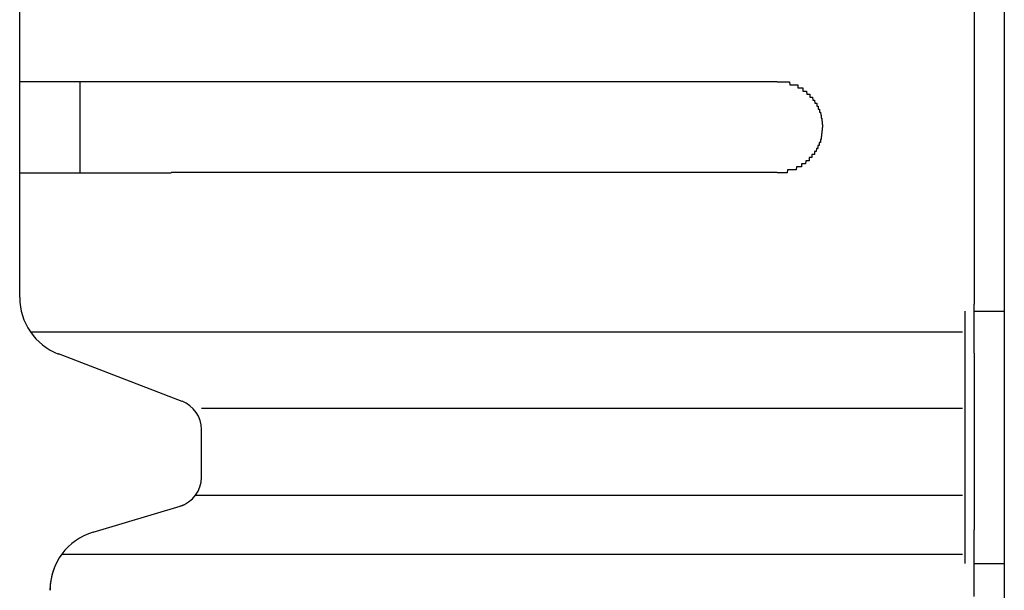
# Model space of a CAD drawing. Extents: x 543 to 20719, y 184 to 14052.
# Drawn here: x 1687 to 1720, y 13025 to 13044 of the extents above; entities that cross this region are included whole.
import ezdxf

# ---------------------------------------------------------------- set-up
doc = ezdxf.new("R2010")
doc.units = 0
doc.header["$LTSCALE"] = 50
doc.header["$MEASUREMENT"] = 0
doc.layers.add('鼻隠し前', color=1, linetype='CONTINUOUS')
doc.layers.add('鼻隠し前コーナー樹脂', color=4, linetype='CONTINUOUS')

msp = doc.modelspace()

# ---------------------------------------------------------------- linework, layer by layer
at = {"layer": '鼻隠し前'}
msp.add_line((1719.87, 13129.448), (1719.87, 12988.677), dxfattribs=at)
at = {"layer": '鼻隠し前コーナー樹脂', "linetype": 'Continuous'}
for p, q in [((1718.87, 13084.76), (1718.87, 13034.269)), ((1687.37, 13041.612), (1687.37, 13045.112)), ((1687.37, 13040.112), (1687.37, 13041.612)), ((1689.37, 13038.612), (1689.37, 13041.612)), ((1692.37, 13041.612), (1712.37, 13041.612)), ((1687.37, 13038.612), (1687.37, 13040.112)), ((1687.37, 13034.554), (1687.37, 13038.612)), ((1712.37, 13038.612), (1692.37, 13038.612)), ((1687.37, 13034.487), (1687.37, 13034.554)), ((1718.87, 13032.651), (1718.87, 13034.269)), ((1718.57, 13034.03), (1718.57, 13025.705)), ((1718.87, 13034.03), (1719.87, 13034.03)), ((1687.722, 13033.354), (1718.486, 13033.354)), ((1692.735, 13031.056), (1688.654, 13032.62)), ((1718.87, 13032.651), (1718.87, 13031.039)), ((1718.87, 13031.039), (1718.87, 13030.248)), ((1693.37, 13030.828), (1718.486, 13030.828)), ((1693.37, 13028.556), (1693.37, 13030.125)), ((1718.87, 13030.248), (1718.87, 13028.65)), ((1718.87, 13028.65), (1718.87, 13027.561)), ((1693.172, 13027.959), (1718.486, 13027.959)), ((1689.795, 13026.74), (1692.777, 13027.634)), ((1718.87, 13027.561), (1718.87, 13026.818)), ((1718.87, 13024.614), (1718.87, 13026.818)), ((1688.766, 13026.018), (1718.486, 13026.018)), ((1718.87, 13025.705), (1719.87, 13025.705))]:
    msp.add_line(p, q, dxfattribs=at)
at = {"layer": '鼻隠し前コーナー樹脂'}
for points in [[(1692.37, 13041.6, 0), (1692.35, 13041.6, 0), (1692.33, 13041.6, 0), (1692.31, 13041.6, 0), (1692.29, 13041.6, 0), (1692.27, 13041.6, 0), (1692.25, 13041.6, 0), (1692.23, 13041.6, 0), (1692.21, 13041.6, 0), (1692.19, 13041.6, 0), (1692.16, 13041.6, 0), (1692.14, 13041.6, 0), (1692.12, 13041.6, 0), (1692.1, 13041.6, 0), (1692.08, 13041.6, 0), (1692.06, 13041.6, 0), (1692.04, 13041.6, 0), (1692.02, 13041.6, 0), (1692, 13041.6, 0), (1691.98, 13041.6, 0), (1691.96, 13041.6, 0), (1691.94, 13041.6, 0), (1691.92, 13041.6, 0), (1691.9, 13041.6, 0), (1691.88, 13041.6, 0), (1691.86, 13041.6, 0), (1691.84, 13041.6, 0), (1691.82, 13041.6, 0), (1691.8, 13041.6, 0), (1691.78, 13041.6, 0), (1691.76, 13041.6, 0), (1691.74, 13041.6, 0), (1691.71, 13041.6, 0), (1691.69, 13041.6, 0), (1691.67, 13041.6, 0), (1691.65, 13041.6, 0), (1691.63, 13041.6, 0), (1691.61, 13041.6, 0), (1691.59, 13041.6, 0), (1691.57, 13041.6, 0), (1691.55, 13041.6, 0), (1691.53, 13041.6, 0), (1691.51, 13041.6, 0), (1691.49, 13041.6, 0), (1691.47, 13041.6, 0), (1691.45, 13041.6, 0), (1691.43, 13041.6, 0), (1691.41, 13041.6, 0), (1691.39, 13041.6, 0), (1691.37, 13041.6, 0), (1691.35, 13041.6, 0), (1691.33, 13041.6, 0), (1691.31, 13041.6, 0), (1691.29, 13041.6, 0), (1691.27, 13041.6, 0), (1691.25, 13041.6, 0), (1691.23, 13041.6, 0), (1691.21, 13041.6, 0), (1691.19, 13041.6, 0), (1691.17, 13041.6, 0), (1691.15, 13041.6, 0), (1691.13, 13041.6, 0), (1691.11, 13041.6, 0), (1691.09, 13041.6, 0), (1691.07, 13041.6, 0), (1691.05, 13041.6, 0), (1691.03, 13041.6, 0), (1691.01, 13041.6, 0), (1690.99, 13041.6, 0), (1690.97, 13041.6, 0), (1690.95, 13041.6, 0), (1690.93, 13041.6, 0), (1690.91, 13041.6, 0), (1690.89, 13041.6, 0), (1690.87, 13041.6, 0), (1690.85, 13041.6, 0), (1690.83, 13041.6, 0), (1690.82, 13041.6, 0), (1690.8, 13041.6, 0), (1690.78, 13041.6, 0), (1690.76, 13041.6, 0), (1690.74, 13041.6, 0), (1690.72, 13041.6, 0), (1690.7, 13041.6, 0), (1690.68, 13041.6, 0), (1690.66, 13041.6, 0), (1690.64, 13041.6, 0), (1690.62, 13041.6, 0), (1690.6, 13041.6, 0), (1690.58, 13041.6, 0), (1690.56, 13041.6, 0), (1690.54, 13041.6, 0), (1690.53, 13041.6, 0), (1690.51, 13041.6, 0), (1690.49, 13041.6, 0), (1690.47, 13041.6, 0), (1690.45, 13041.6, 0), (1690.43, 13041.6, 0), (1690.41, 13041.6, 0), (1690.39, 13041.6, 0), (1690.37, 13041.6, 0), (1690.36, 13041.6, 0), (1690.34, 13041.6, 0), (1690.32, 13041.6, 0), (1690.3, 13041.6, 0), (1690.28, 13041.6, 0), (1690.26, 13041.6, 0), (1690.24, 13041.6, 0), (1690.22, 13041.6, 0), (1690.21, 13041.6, 0), (1690.19, 13041.6, 0), (1690.17, 13041.6, 0), (1690.15, 13041.6, 0), (1690.13, 13041.6, 0), (1690.11, 13041.6, 0), (1690.1, 13041.6, 0), (1690.08, 13041.6, 0), (1690.06, 13041.6, 0), (1690.04, 13041.6, 0), (1690.02, 13041.6, 0), (1690, 13041.6, 0), (1689.99, 13041.6, 0), (1689.97, 13041.6, 0), (1689.95, 13041.6, 0), (1689.93, 13041.6, 0), (1689.91, 13041.6, 0), (1689.9, 13041.6, 0), (1689.88, 13041.6, 0), (1689.86, 13041.6, 0), (1689.84, 13041.6, 0), (1689.83, 13041.6, 0), (1689.81, 13041.6, 0), (1689.79, 13041.6, 0), (1689.77, 13041.6, 0), (1689.76, 13041.6, 0), (1689.74, 13041.6, 0), (1689.72, 13041.6, 0), (1689.7, 13041.6, 0), (1689.69, 13041.6, 0), (1689.67, 13041.6, 0), (1689.65, 13041.6, 0), (1689.63, 13041.6, 0), (1689.62, 13041.6, 0), (1689.6, 13041.6, 0), (1689.58, 13041.6, 0), (1689.57, 13041.6, 0), (1689.55, 13041.6, 0), (1689.53, 13041.6, 0), (1689.52, 13041.6, 0), (1689.5, 13041.6, 0), (1689.48, 13041.6, 0), (1689.47, 13041.6, 0), (1689.45, 13041.6, 0), (1689.43, 13041.6, 0), (1689.42, 13041.6, 0), (1689.4, 13041.6, 0), (1689.38, 13041.6, 0), (1689.37, 13041.6, 0), (1689.35, 13041.6, 0), (1689.33, 13041.6, 0), (1689.32, 13041.6, 0), (1689.3, 13041.6, 0), (1689.28, 13041.6, 0), (1689.27, 13041.6, 0), (1689.25, 13041.6, 0), (1689.24, 13041.6, 0), (1689.22, 13041.6, 0), (1689.2, 13041.6, 0), (1689.19, 13041.6, 0), (1689.17, 13041.6, 0), (1689.16, 13041.6, 0), (1689.14, 13041.6, 0), (1689.13, 13041.6, 0), (1689.11, 13041.6, 0), (1689.09, 13041.6, 0), (1689.08, 13041.6, 0), (1689.06, 13041.6, 0), (1689.05, 13041.6, 0), (1689.03, 13041.6, 0), (1689.02, 13041.6, 0), (1689, 13041.6, 0), (1688.99, 13041.6, 0), (1688.97, 13041.6, 0), (1688.96, 13041.6, 0), (1688.94, 13041.6, 0), (1688.93, 13041.6, 0), (1688.91, 13041.6, 0), (1688.9, 13041.6, 0), (1688.88, 13041.6, 0), (1688.87, 13041.6, 0), (1688.85, 13041.6, 0), (1688.84, 13041.6, 0), (1688.82, 13041.6, 0), (1688.81, 13041.6, 0), (1688.8, 13041.6, 0), (1688.78, 13041.6, 0), (1688.77, 13041.6, 0), (1688.75, 13041.6, 0), (1688.74, 13041.6, 0), (1688.73, 13041.6, 0), (1688.71, 13041.6, 0), (1688.7, 13041.6, 0), (1688.68, 13041.6, 0), (1688.67, 13041.6, 0), (1688.66, 13041.6, 0), (1688.64, 13041.6, 0), (1688.63, 13041.6, 0), (1688.61, 13041.6, 0), (1688.6, 13041.6, 0), (1688.59, 13041.6, 0), (1688.57, 13041.6, 0), (1688.56, 13041.6, 0), (1688.55, 13041.6, 0), (1688.53, 13041.6, 0), (1688.52, 13041.6, 0), (1688.51, 13041.6, 0), (1688.5, 13041.6, 0), (1688.48, 13041.6, 0), (1688.47, 13041.6, 0), (1688.46, 13041.6, 0), (1688.44, 13041.6, 0), (1688.43, 13041.6, 0), (1688.42, 13041.6, 0), (1688.41, 13041.6, 0), (1688.39, 13041.6, 0), (1688.38, 13041.6, 0), (1688.37, 13041.6, 0), (1688.36, 13041.6, 0), (1688.34, 13041.6, 0), (1688.33, 13041.6, 0), (1688.32, 13041.6, 0), (1688.31, 13041.6, 0), (1688.3, 13041.6, 0), (1688.28, 13041.6, 0), (1688.27, 13041.6, 0), (1688.26, 13041.6, 0), (1688.25, 13041.6, 0), (1688.24, 13041.6, 0), (1688.23, 13041.6, 0), (1688.22, 13041.6, 0), (1688.2, 13041.6, 0), (1688.19, 13041.6, 0), (1688.18, 13041.6, 0), (1688.17, 13041.6, 0), (1688.16, 13041.6, 0), (1688.15, 13041.6, 0), (1688.14, 13041.6, 0), (1688.13, 13041.6, 0), (1688.12, 13041.6, 0), (1688.1, 13041.6, 0), (1688.09, 13041.6, 0), (1688.08, 13041.6, 0), (1688.07, 13041.6, 0), (1688.06, 13041.6, 0), (1688.05, 13041.6, 0), (1688.04, 13041.6, 0), (1688.03, 13041.6, 0), (1688.02, 13041.6, 0), (1688.01, 13041.6, 0), (1688, 13041.6, 0), (1687.99, 13041.6, 0), (1687.98, 13041.6, 0), (1687.97, 13041.6, 0), (1687.96, 13041.6, 0), (1687.95, 13041.6, 0), (1687.94, 13041.6, 0), (1687.93, 13041.6, 0), (1687.92, 13041.6, 0), (1687.92, 13041.6, 0), (1687.91, 13041.6, 0), (1687.9, 13041.6, 0), (1687.89, 13041.6, 0), (1687.88, 13041.6, 0), (1687.87, 13041.6, 0), (1687.86, 13041.6, 0), (1687.85, 13041.6, 0), (1687.84, 13041.6, 0), (1687.83, 13041.6, 0), (1687.83, 13041.6, 0), (1687.82, 13041.6, 0), (1687.81, 13041.6, 0), (1687.8, 13041.6, 0), (1687.79, 13041.6, 0), (1687.78, 13041.6, 0), (1687.78, 13041.6, 0), (1687.77, 13041.6, 0), (1687.76, 13041.6, 0), (1687.75, 13041.6, 0), (1687.74, 13041.6, 0), (1687.74, 13041.6, 0), (1687.73, 13041.6, 0), (1687.72, 13041.6, 0), (1687.71, 13041.6, 0), (1687.71, 13041.6, 0), (1687.7, 13041.6, 0), (1687.69, 13041.6, 0), (1687.68, 13041.6, 0), (1687.68, 13041.6, 0), (1687.67, 13041.6, 0), (1687.66, 13041.6, 0), (1687.66, 13041.6, 0), (1687.65, 13041.6, 0), (1687.64, 13041.6, 0), (1687.63, 13041.6, 0), (1687.63, 13041.6, 0), (1687.62, 13041.6, 0), (1687.62, 13041.6, 0), (1687.61, 13041.6, 0), (1687.6, 13041.6, 0), (1687.6, 13041.6, 0), (1687.59, 13041.6, 0), (1687.58, 13041.6, 0), (1687.58, 13041.6, 0), (1687.57, 13041.6, 0), (1687.57, 13041.6, 0), (1687.56, 13041.6, 0), (1687.56, 13041.6, 0), (1687.55, 13041.6, 0), (1687.54, 13041.6, 0), (1687.54, 13041.6, 0), (1687.53, 13041.6, 0), (1687.53, 13041.6, 0), (1687.52, 13041.6, 0), (1687.52, 13041.6, 0), (1687.51, 13041.6, 0), (1687.51, 13041.6, 0), (1687.51, 13041.6, 0), (1687.5, 13041.6, 0), (1687.5, 13041.6, 0), (1687.49, 13041.6, 0), (1687.49, 13041.6, 0), (1687.48, 13041.6, 0), (1687.48, 13041.6, 0), (1687.48, 13041.6, 0), (1687.47, 13041.6, 0), (1687.47, 13041.6, 0), (1687.47, 13041.6, 0), (1687.46, 13041.6, 0), (1687.46, 13041.6, 0), (1687.46, 13041.6, 0), (1687.45, 13041.6, 0), (1687.45, 13041.6, 0), (1687.45, 13041.6, 0), (1687.44, 13041.6, 0), (1687.44, 13041.6, 0), (1687.44, 13041.6, 0), (1687.44, 13041.6, 0), (1687.43, 13041.6, 0), (1687.43, 13041.6, 0), (1687.43, 13041.6, 0), (1687.43, 13041.6, 0), (1687.42, 13041.6, 0), (1687.42, 13041.6, 0), (1687.42, 13041.6, 0), (1687.42, 13041.6, 0), (1687.41, 13041.6, 0), (1687.41, 13041.6, 0), (1687.41, 13041.6, 0), (1687.41, 13041.6, 0), (1687.41, 13041.6, 0), (1687.4, 13041.6, 0), (1687.4, 13041.6, 0), (1687.4, 13041.6, 0), (1687.4, 13041.6, 0), (1687.4, 13041.6, 0), (1687.4, 13041.6, 0), (1687.39, 13041.6, 0), (1687.39, 13041.6, 0), (1687.39, 13041.6, 0), (1687.39, 13041.6, 0), (1687.39, 13041.6, 0), (1687.39, 13041.6, 0), (1687.39, 13041.6, 0), (1687.38, 13041.6, 0), (1687.38, 13041.6, 0), (1687.38, 13041.6, 0), (1687.38, 13041.6, 0), (1687.38, 13041.6, 0), (1687.38, 13041.6, 0), (1687.38, 13041.6, 0), (1687.37, 13041.6, 0), (1687.37, 13041.6, 0), (1687.37, 13041.6, 0), (1687.37, 13041.6, 0)], [(1712.37, 13041.6, 0), (1712.38, 13041.6, 0), (1712.39, 13041.6, 0), (1712.4, 13041.6, 0), (1712.41, 13041.6, 0), (1712.42, 13041.6, 0), (1712.43, 13041.6, 0), (1712.43, 13041.6, 0), (1712.44, 13041.6, 0), (1712.45, 13041.6, 0), (1712.46, 13041.6, 0), (1712.47, 13041.6, 0), (1712.48, 13041.6, 0), (1712.49, 13041.6, 0), (1712.5, 13041.6, 0), (1712.51, 13041.6, 0), (1712.52, 13041.6, 0), (1712.53, 13041.6, 0), (1712.54, 13041.6, 0), (1712.55, 13041.6, 0), (1712.55, 13041.6, 0), (1712.56, 13041.6, 0), (1712.57, 13041.6, 0), (1712.58, 13041.6, 0), (1712.59, 13041.6, 0), (1712.6, 13041.6, 0), (1712.61, 13041.6, 0), (1712.62, 13041.6, 0), (1712.63, 13041.6, 0), (1712.64, 13041.6, 0), (1712.65, 13041.6, 0), (1712.66, 13041.6, 0), (1712.66, 13041.6, 0), (1712.67, 13041.6, 0), (1712.68, 13041.6, 0), (1712.69, 13041.6, 0), (1712.7, 13041.6, 0), (1712.71, 13041.6, 0), (1712.72, 13041.6, 0), (1712.73, 13041.6, 0), (1712.74, 13041.6, 0), (1712.75, 13041.6, 0), (1712.75, 13041.6, 0), (1712.76, 13041.6, 0), (1712.77, 13041.6, 0), (1712.78, 13041.6, 0), (1712.79, 13041.5, 0), (1712.8, 13041.5, 0), (1712.81, 13041.5, 0), (1712.82, 13041.5, 0), (1712.83, 13041.5, 0), (1712.83, 13041.5, 0), (1712.84, 13041.5, 0), (1712.85, 13041.5, 0), (1712.86, 13041.5, 0), (1712.87, 13041.5, 0), (1712.88, 13041.5, 0), (1712.89, 13041.5, 0), (1712.9, 13041.5, 0), (1712.9, 13041.5, 0), (1712.91, 13041.5, 0), (1712.92, 13041.5, 0), (1712.93, 13041.5, 0), (1712.94, 13041.5, 0), (1712.95, 13041.5, 0), (1712.96, 13041.5, 0), (1712.96, 13041.5, 0), (1712.97, 13041.5, 0), (1712.98, 13041.5, 0), (1712.99, 13041.5, 0), (1713, 13041.5, 0), (1713.01, 13041.5, 0), (1713.02, 13041.5, 0), (1713.02, 13041.5, 0), (1713.03, 13041.5, 0), (1713.04, 13041.5, 0), (1713.05, 13041.5, 0), (1713.06, 13041.4, 0), (1713.06, 13041.4, 0), (1713.07, 13041.4, 0), (1713.08, 13041.4, 0), (1713.09, 13041.4, 0), (1713.1, 13041.4, 0), (1713.11, 13041.4, 0), (1713.11, 13041.4, 0), (1713.12, 13041.4, 0), (1713.13, 13041.4, 0), (1713.14, 13041.4, 0), (1713.15, 13041.4, 0), (1713.15, 13041.4, 0), (1713.16, 13041.4, 0), (1713.17, 13041.4, 0), (1713.18, 13041.4, 0), (1713.18, 13041.4, 0), (1713.19, 13041.4, 0), (1713.2, 13041.4, 0), (1713.21, 13041.4, 0), (1713.22, 13041.4, 0), (1713.22, 13041.3, 0), (1713.23, 13041.3, 0), (1713.24, 13041.3, 0), (1713.25, 13041.3, 0), (1713.25, 13041.3, 0), (1713.26, 13041.3, 0), (1713.27, 13041.3, 0), (1713.28, 13041.3, 0), (1713.28, 13041.3, 0), (1713.29, 13041.3, 0), (1713.3, 13041.3, 0), (1713.3, 13041.3, 0), (1713.31, 13041.3, 0), (1713.32, 13041.3, 0), (1713.33, 13041.3, 0), (1713.33, 13041.3, 0), (1713.34, 13041.3, 0), (1713.35, 13041.2, 0), (1713.35, 13041.2, 0), (1713.36, 13041.2, 0), (1713.37, 13041.2, 0), (1713.37, 13041.2, 0), (1713.38, 13041.2, 0), (1713.39, 13041.2, 0), (1713.4, 13041.2, 0), (1713.4, 13041.2, 0), (1713.41, 13041.2, 0), (1713.42, 13041.2, 0), (1713.42, 13041.2, 0), (1713.43, 13041.2, 0), (1713.43, 13041.2, 0), (1713.44, 13041.2, 0), (1713.45, 13041.2, 0), (1713.45, 13041.1, 0), (1713.46, 13041.1, 0), (1713.47, 13041.1, 0), (1713.47, 13041.1, 0), (1713.48, 13041.1, 0), (1713.49, 13041.1, 0), (1713.49, 13041.1, 0), (1713.5, 13041.1, 0), (1713.5, 13041.1, 0), (1713.51, 13041.1, 0), (1713.52, 13041.1, 0), (1713.52, 13041.1, 0), (1713.53, 13041.1, 0), (1713.53, 13041.1, 0), (1713.54, 13041.1, 0), (1713.55, 13041, 0), (1713.55, 13041, 0), (1713.56, 13041, 0), (1713.56, 13041, 0), (1713.57, 13041, 0), (1713.57, 13041, 0), (1713.58, 13041, 0), (1713.58, 13041, 0), (1713.59, 13041, 0), (1713.6, 13041, 0), (1713.6, 13041, 0), (1713.61, 13041, 0), (1713.61, 13041, 0), (1713.62, 13040.9, 0), (1713.62, 13040.9, 0), (1713.63, 13040.9, 0), (1713.63, 13040.9, 0), (1713.64, 13040.9, 0), (1713.64, 13040.9, 0), (1713.65, 13040.9, 0), (1713.65, 13040.9, 0), (1713.66, 13040.9, 0), (1713.66, 13040.9, 0), (1713.67, 13040.9, 0), (1713.67, 13040.9, 0), (1713.68, 13040.9, 0), (1713.68, 13040.8, 0), (1713.68, 13040.8, 0), (1713.69, 13040.8, 0), (1713.69, 13040.8, 0), (1713.7, 13040.8, 0), (1713.7, 13040.8, 0), (1713.71, 13040.8, 0), (1713.71, 13040.8, 0), (1713.71, 13040.8, 0), (1713.72, 13040.8, 0), (1713.72, 13040.8, 0), (1713.73, 13040.8, 0), (1713.73, 13040.7, 0), (1713.73, 13040.7, 0), (1713.74, 13040.7, 0), (1713.74, 13040.7, 0), (1713.75, 13040.7, 0), (1713.75, 13040.7, 0), (1713.75, 13040.7, 0), (1713.76, 13040.7, 0), (1713.76, 13040.7, 0), (1713.76, 13040.7, 0), (1713.77, 13040.7, 0), (1713.77, 13040.7, 0), (1713.77, 13040.6, 0), (1713.78, 13040.6, 0), (1713.78, 13040.6, 0), (1713.78, 13040.6, 0), (1713.79, 13040.6, 0), (1713.79, 13040.6, 0), (1713.79, 13040.6, 0), (1713.8, 13040.6, 0), (1713.8, 13040.6, 0), (1713.8, 13040.6, 0), (1713.8, 13040.6, 0), (1713.81, 13040.5, 0), (1713.81, 13040.5, 0), (1713.81, 13040.5, 0), (1713.81, 13040.5, 0), (1713.82, 13040.5, 0), (1713.82, 13040.5, 0), (1713.82, 13040.5, 0), (1713.82, 13040.5, 0), (1713.83, 13040.5, 0), (1713.83, 13040.5, 0), (1713.83, 13040.5, 0), (1713.83, 13040.4, 0), (1713.83, 13040.4, 0), (1713.84, 13040.4, 0), (1713.84, 13040.4, 0), (1713.84, 13040.4, 0), (1713.84, 13040.4, 0), (1713.84, 13040.4, 0), (1713.84, 13040.4, 0), (1713.84, 13040.4, 0), (1713.85, 13040.4, 0), (1713.85, 13040.4, 0), (1713.85, 13040.4, 0), (1713.85, 13040.3, 0), (1713.85, 13040.3, 0), (1713.85, 13040.3, 0), (1713.85, 13040.3, 0), (1713.85, 13040.3, 0), (1713.86, 13040.3, 0), (1713.86, 13040.3, 0), (1713.86, 13040.3, 0), (1713.86, 13040.3, 0), (1713.86, 13040.3, 0), (1713.86, 13040.2, 0), (1713.86, 13040.2, 0), (1713.86, 13040.2, 0), (1713.86, 13040.2, 0), (1713.86, 13040.2, 0), (1713.86, 13040.2, 0), (1713.86, 13040.2, 0), (1713.87, 13040.2, 0), (1713.87, 13040.2, 0), (1713.87, 13040.2, 0), (1713.87, 13040.2, 0), (1713.87, 13040.1, 0), (1713.87, 13040.1, 0), (1713.87, 13040.1, 0), (1713.87, 13040.1, 0), (1713.87, 13040.1, 0)], [(1713.87, 13040.1, 0), (1713.87, 13040.1, 0), (1713.87, 13040.1, 0), (1713.87, 13040.1, 0), (1713.87, 13040.1, 0), (1713.87, 13040.1, 0), (1713.86, 13040.1, 0), (1713.86, 13040, 0), (1713.86, 13040, 0), (1713.86, 13040, 0), (1713.86, 13040, 0), (1713.86, 13040, 0), (1713.86, 13040, 0), (1713.86, 13040, 0), (1713.86, 13040, 0), (1713.86, 13040, 0), (1713.85, 13040, 0), (1713.85, 13040, 0), (1713.85, 13039.9, 0), (1713.85, 13039.9, 0), (1713.85, 13039.9, 0), (1713.85, 13039.9, 0), (1713.85, 13039.9, 0), (1713.85, 13039.9, 0), (1713.85, 13039.9, 0), (1713.84, 13039.9, 0), (1713.84, 13039.9, 0), (1713.84, 13039.9, 0), (1713.84, 13039.9, 0), (1713.84, 13039.8, 0), (1713.84, 13039.8, 0), (1713.84, 13039.8, 0), (1713.83, 13039.8, 0), (1713.83, 13039.8, 0), (1713.83, 13039.8, 0), (1713.83, 13039.8, 0), (1713.83, 13039.8, 0), (1713.83, 13039.8, 0), (1713.82, 13039.8, 0), (1713.82, 13039.8, 0), (1713.82, 13039.7, 0), (1713.82, 13039.7, 0), (1713.82, 13039.7, 0), (1713.81, 13039.7, 0), (1713.81, 13039.7, 0), (1713.81, 13039.7, 0), (1713.81, 13039.7, 0), (1713.81, 13039.7, 0), (1713.8, 13039.7, 0), (1713.8, 13039.7, 0), (1713.8, 13039.7, 0), (1713.8, 13039.6, 0), (1713.79, 13039.6, 0), (1713.79, 13039.6, 0), (1713.79, 13039.6, 0), (1713.79, 13039.6, 0), (1713.78, 13039.6, 0), (1713.78, 13039.6, 0), (1713.78, 13039.6, 0), (1713.77, 13039.6, 0), (1713.77, 13039.6, 0), (1713.77, 13039.6, 0), (1713.76, 13039.6, 0), (1713.76, 13039.5, 0), (1713.76, 13039.5, 0), (1713.75, 13039.5, 0), (1713.75, 13039.5, 0), (1713.75, 13039.5, 0), (1713.74, 13039.5, 0), (1713.74, 13039.5, 0), (1713.74, 13039.5, 0), (1713.73, 13039.5, 0), (1713.73, 13039.5, 0), (1713.72, 13039.5, 0), (1713.72, 13039.5, 0), (1713.72, 13039.4, 0), (1713.71, 13039.4, 0), (1713.71, 13039.4, 0), (1713.7, 13039.4, 0), (1713.7, 13039.4, 0), (1713.69, 13039.4, 0), (1713.69, 13039.4, 0), (1713.69, 13039.4, 0), (1713.68, 13039.4, 0), (1713.68, 13039.4, 0), (1713.67, 13039.4, 0), (1713.67, 13039.4, 0), (1713.66, 13039.3, 0), (1713.66, 13039.3, 0), (1713.65, 13039.3, 0), (1713.65, 13039.3, 0), (1713.64, 13039.3, 0), (1713.64, 13039.3, 0), (1713.63, 13039.3, 0), (1713.63, 13039.3, 0), (1713.62, 13039.3, 0), (1713.62, 13039.3, 0), (1713.61, 13039.3, 0), (1713.61, 13039.3, 0), (1713.6, 13039.3, 0), (1713.6, 13039.2, 0), (1713.59, 13039.2, 0), (1713.58, 13039.2, 0), (1713.58, 13039.2, 0), (1713.57, 13039.2, 0), (1713.57, 13039.2, 0), (1713.56, 13039.2, 0), (1713.56, 13039.2, 0), (1713.55, 13039.2, 0), (1713.55, 13039.2, 0), (1713.54, 13039.2, 0), (1713.53, 13039.2, 0), (1713.53, 13039.2, 0), (1713.52, 13039.2, 0), (1713.52, 13039.1, 0), (1713.51, 13039.1, 0), (1713.5, 13039.1, 0), (1713.5, 13039.1, 0), (1713.49, 13039.1, 0), (1713.49, 13039.1, 0), (1713.48, 13039.1, 0), (1713.47, 13039.1, 0), (1713.47, 13039.1, 0), (1713.46, 13039.1, 0), (1713.45, 13039.1, 0), (1713.45, 13039.1, 0), (1713.44, 13039.1, 0), (1713.43, 13039.1, 0), (1713.43, 13039, 0), (1713.42, 13039, 0), (1713.41, 13039, 0), (1713.41, 13039, 0), (1713.4, 13039, 0), (1713.39, 13039, 0), (1713.39, 13039, 0), (1713.38, 13039, 0), (1713.37, 13039, 0), (1713.37, 13039, 0), (1713.36, 13039, 0), (1713.35, 13039, 0), (1713.35, 13039, 0), (1713.34, 13039, 0), (1713.33, 13039, 0), (1713.33, 13039, 0), (1713.32, 13039, 0), (1713.31, 13038.9, 0), (1713.3, 13038.9, 0), (1713.3, 13038.9, 0), (1713.29, 13038.9, 0), (1713.28, 13038.9, 0), (1713.27, 13038.9, 0), (1713.27, 13038.9, 0), (1713.26, 13038.9, 0), (1713.25, 13038.9, 0), (1713.24, 13038.9, 0), (1713.24, 13038.9, 0), (1713.23, 13038.9, 0), (1713.22, 13038.9, 0), (1713.21, 13038.9, 0), (1713.21, 13038.9, 0), (1713.2, 13038.9, 0), (1713.19, 13038.9, 0), (1713.18, 13038.9, 0), (1713.18, 13038.8, 0), (1713.17, 13038.8, 0), (1713.16, 13038.8, 0), (1713.15, 13038.8, 0), (1713.14, 13038.8, 0), (1713.14, 13038.8, 0), (1713.13, 13038.8, 0), (1713.12, 13038.8, 0), (1713.11, 13038.8, 0), (1713.1, 13038.8, 0), (1713.1, 13038.8, 0), (1713.09, 13038.8, 0), (1713.08, 13038.8, 0), (1713.07, 13038.8, 0), (1713.06, 13038.8, 0), (1713.06, 13038.8, 0), (1713.05, 13038.8, 0), (1713.04, 13038.8, 0), (1713.03, 13038.8, 0), (1713.02, 13038.8, 0), (1713.01, 13038.8, 0), (1713.01, 13038.8, 0), (1713, 13038.7, 0), (1712.99, 13038.7, 0), (1712.98, 13038.7, 0), (1712.97, 13038.7, 0), (1712.96, 13038.7, 0), (1712.96, 13038.7, 0), (1712.95, 13038.7, 0), (1712.94, 13038.7, 0), (1712.93, 13038.7, 0), (1712.92, 13038.7, 0), (1712.91, 13038.7, 0), (1712.9, 13038.7, 0), (1712.89, 13038.7, 0), (1712.89, 13038.7, 0), (1712.88, 13038.7, 0), (1712.87, 13038.7, 0), (1712.86, 13038.7, 0), (1712.85, 13038.7, 0), (1712.84, 13038.7, 0), (1712.83, 13038.7, 0), (1712.82, 13038.7, 0), (1712.82, 13038.7, 0), (1712.81, 13038.7, 0), (1712.8, 13038.7, 0), (1712.79, 13038.7, 0), (1712.78, 13038.7, 0), (1712.77, 13038.7, 0), (1712.76, 13038.7, 0), (1712.75, 13038.7, 0), (1712.74, 13038.7, 0), (1712.74, 13038.7, 0), (1712.73, 13038.7, 0), (1712.72, 13038.7, 0), (1712.71, 13038.7, 0), (1712.7, 13038.6, 0), (1712.69, 13038.6, 0), (1712.68, 13038.6, 0), (1712.67, 13038.6, 0), (1712.66, 13038.6, 0), (1712.65, 13038.6, 0), (1712.65, 13038.6, 0), (1712.64, 13038.6, 0), (1712.63, 13038.6, 0), (1712.62, 13038.6, 0), (1712.61, 13038.6, 0), (1712.6, 13038.6, 0), (1712.59, 13038.6, 0), (1712.58, 13038.6, 0), (1712.57, 13038.6, 0), (1712.56, 13038.6, 0), (1712.55, 13038.6, 0), (1712.55, 13038.6, 0), (1712.54, 13038.6, 0), (1712.53, 13038.6, 0), (1712.52, 13038.6, 0), (1712.51, 13038.6, 0), (1712.5, 13038.6, 0), (1712.49, 13038.6, 0), (1712.48, 13038.6, 0), (1712.47, 13038.6, 0), (1712.46, 13038.6, 0), (1712.45, 13038.6, 0), (1712.44, 13038.6, 0), (1712.43, 13038.6, 0), (1712.43, 13038.6, 0), (1712.42, 13038.6, 0), (1712.41, 13038.6, 0), (1712.4, 13038.6, 0), (1712.39, 13038.6, 0), (1712.38, 13038.6, 0), (1712.37, 13038.6, 0)], [(1687.37, 13038.6, 0), (1687.37, 13038.6, 0), (1687.37, 13038.6, 0), (1687.37, 13038.6, 0), (1687.37, 13038.6, 0), (1687.38, 13038.6, 0), (1687.38, 13038.6, 0), (1687.38, 13038.6, 0), (1687.38, 13038.6, 0), (1687.38, 13038.6, 0), (1687.38, 13038.6, 0), (1687.38, 13038.6, 0), (1687.38, 13038.6, 0), (1687.38, 13038.6, 0), (1687.39, 13038.6, 0), (1687.39, 13038.6, 0), (1687.39, 13038.6, 0), (1687.39, 13038.6, 0), (1687.39, 13038.6, 0), (1687.39, 13038.6, 0), (1687.39, 13038.6, 0), (1687.4, 13038.6, 0), (1687.4, 13038.6, 0), (1687.4, 13038.6, 0), (1687.4, 13038.6, 0), (1687.4, 13038.6, 0), (1687.4, 13038.6, 0), (1687.41, 13038.6, 0), (1687.41, 13038.6, 0), (1687.41, 13038.6, 0), (1687.41, 13038.6, 0), (1687.41, 13038.6, 0), (1687.42, 13038.6, 0), (1687.42, 13038.6, 0), (1687.42, 13038.6, 0), (1687.42, 13038.6, 0), (1687.43, 13038.6, 0), (1687.43, 13038.6, 0), (1687.43, 13038.6, 0), (1687.43, 13038.6, 0), (1687.44, 13038.6, 0), (1687.44, 13038.6, 0), (1687.44, 13038.6, 0), (1687.45, 13038.6, 0), (1687.45, 13038.6, 0), (1687.45, 13038.6, 0), (1687.46, 13038.6, 0), (1687.46, 13038.6, 0), (1687.47, 13038.6, 0), (1687.47, 13038.6, 0), (1687.47, 13038.6, 0), (1687.48, 13038.6, 0), (1687.48, 13038.6, 0), (1687.49, 13038.6, 0), (1687.49, 13038.6, 0), (1687.49, 13038.6, 0), (1687.5, 13038.6, 0), (1687.5, 13038.6, 0), (1687.51, 13038.6, 0), (1687.51, 13038.6, 0), (1687.52, 13038.6, 0), (1687.52, 13038.6, 0), (1687.53, 13038.6, 0), (1687.53, 13038.6, 0), (1687.54, 13038.6, 0), (1687.54, 13038.6, 0), (1687.55, 13038.6, 0), (1687.56, 13038.6, 0), (1687.56, 13038.6, 0), (1687.57, 13038.6, 0), (1687.57, 13038.6, 0), (1687.58, 13038.6, 0), (1687.58, 13038.6, 0), (1687.59, 13038.6, 0), (1687.6, 13038.6, 0), (1687.6, 13038.6, 0), (1687.61, 13038.6, 0), (1687.62, 13038.6, 0), (1687.62, 13038.6, 0), (1687.63, 13038.6, 0), (1687.64, 13038.6, 0), (1687.64, 13038.6, 0), (1687.65, 13038.6, 0), (1687.66, 13038.6, 0), (1687.66, 13038.6, 0), (1687.67, 13038.6, 0), (1687.68, 13038.6, 0), (1687.68, 13038.6, 0), (1687.69, 13038.6, 0), (1687.7, 13038.6, 0), (1687.71, 13038.6, 0), (1687.71, 13038.6, 0), (1687.72, 13038.6, 0), (1687.73, 13038.6, 0), (1687.74, 13038.6, 0), (1687.74, 13038.6, 0), (1687.75, 13038.6, 0), (1687.76, 13038.6, 0), (1687.77, 13038.6, 0), (1687.78, 13038.6, 0), (1687.78, 13038.6, 0), (1687.79, 13038.6, 0), (1687.8, 13038.6, 0), (1687.81, 13038.6, 0), (1687.82, 13038.6, 0), (1687.83, 13038.6, 0), (1687.83, 13038.6, 0), (1687.84, 13038.6, 0), (1687.85, 13038.6, 0), (1687.86, 13038.6, 0), (1687.87, 13038.6, 0), (1687.88, 13038.6, 0), (1687.89, 13038.6, 0), (1687.9, 13038.6, 0), (1687.91, 13038.6, 0), (1687.91, 13038.6, 0), (1687.92, 13038.6, 0), (1687.93, 13038.6, 0), (1687.94, 13038.6, 0), (1687.95, 13038.6, 0), (1687.96, 13038.6, 0), (1687.97, 13038.6, 0), (1687.98, 13038.6, 0), (1687.99, 13038.6, 0), (1688, 13038.6, 0), (1688.01, 13038.6, 0), (1688.02, 13038.6, 0), (1688.03, 13038.6, 0), (1688.04, 13038.6, 0), (1688.05, 13038.6, 0), (1688.06, 13038.6, 0), (1688.07, 13038.6, 0), (1688.08, 13038.6, 0), (1688.09, 13038.6, 0), (1688.1, 13038.6, 0), (1688.11, 13038.6, 0), (1688.13, 13038.6, 0), (1688.14, 13038.6, 0), (1688.15, 13038.6, 0), (1688.16, 13038.6, 0), (1688.17, 13038.6, 0), (1688.18, 13038.6, 0), (1688.19, 13038.6, 0), (1688.2, 13038.6, 0), (1688.21, 13038.6, 0), (1688.23, 13038.6, 0), (1688.24, 13038.6, 0), (1688.25, 13038.6, 0), (1688.26, 13038.6, 0), (1688.27, 13038.6, 0), (1688.28, 13038.6, 0), (1688.3, 13038.6, 0), (1688.31, 13038.6, 0), (1688.32, 13038.6, 0), (1688.33, 13038.6, 0), (1688.34, 13038.6, 0), (1688.36, 13038.6, 0), (1688.37, 13038.6, 0), (1688.38, 13038.6, 0), (1688.39, 13038.6, 0), (1688.41, 13038.6, 0), (1688.42, 13038.6, 0), (1688.43, 13038.6, 0), (1688.44, 13038.6, 0), (1688.46, 13038.6, 0), (1688.47, 13038.6, 0), (1688.48, 13038.6, 0), (1688.49, 13038.6, 0), (1688.51, 13038.6, 0), (1688.52, 13038.6, 0), (1688.53, 13038.6, 0), (1688.55, 13038.6, 0), (1688.56, 13038.6, 0), (1688.57, 13038.6, 0), (1688.59, 13038.6, 0), (1688.6, 13038.6, 0), (1688.61, 13038.6, 0), (1688.63, 13038.6, 0), (1688.64, 13038.6, 0), (1688.65, 13038.6, 0), (1688.67, 13038.6, 0), (1688.68, 13038.6, 0), (1688.7, 13038.6, 0), (1688.71, 13038.6, 0), (1688.72, 13038.6, 0), (1688.74, 13038.6, 0), (1688.75, 13038.6, 0), (1688.77, 13038.6, 0), (1688.78, 13038.6, 0), (1688.79, 13038.6, 0), (1688.81, 13038.6, 0), (1688.82, 13038.6, 0), (1688.84, 13038.6, 0), (1688.85, 13038.6, 0), (1688.87, 13038.6, 0), (1688.88, 13038.6, 0), (1688.9, 13038.6, 0), (1688.91, 13038.6, 0), (1688.93, 13038.6, 0), (1688.94, 13038.6, 0), (1688.96, 13038.6, 0), (1688.97, 13038.6, 0), (1688.99, 13038.6, 0), (1689, 13038.6, 0), (1689.02, 13038.6, 0), (1689.03, 13038.6, 0), (1689.05, 13038.6, 0), (1689.06, 13038.6, 0), (1689.08, 13038.6, 0), (1689.09, 13038.6, 0), (1689.11, 13038.6, 0), (1689.12, 13038.6, 0), (1689.14, 13038.6, 0), (1689.16, 13038.6, 0), (1689.17, 13038.6, 0), (1689.19, 13038.6, 0), (1689.2, 13038.6, 0), (1689.22, 13038.6, 0), (1689.23, 13038.6, 0), (1689.25, 13038.6, 0), (1689.27, 13038.6, 0), (1689.28, 13038.6, 0), (1689.3, 13038.6, 0), (1689.32, 13038.6, 0), (1689.33, 13038.6, 0), (1689.35, 13038.6, 0), (1689.36, 13038.6, 0), (1689.38, 13038.6, 0), (1689.4, 13038.6, 0), (1689.41, 13038.6, 0), (1689.43, 13038.6, 0), (1689.45, 13038.6, 0), (1689.46, 13038.6, 0), (1689.48, 13038.6, 0), (1689.5, 13038.6, 0), (1689.51, 13038.6, 0), (1689.53, 13038.6, 0), (1689.55, 13038.6, 0), (1689.56, 13038.6, 0), (1689.58, 13038.6, 0), (1689.6, 13038.6, 0), (1689.62, 13038.6, 0), (1689.63, 13038.6, 0), (1689.65, 13038.6, 0), (1689.67, 13038.6, 0), (1689.68, 13038.6, 0), (1689.7, 13038.6, 0), (1689.72, 13038.6, 0), (1689.74, 13038.6, 0), (1689.75, 13038.6, 0), (1689.77, 13038.6, 0), (1689.79, 13038.6, 0), (1689.81, 13038.6, 0), (1689.82, 13038.6, 0), (1689.84, 13038.6, 0), (1689.86, 13038.6, 0), (1689.88, 13038.6, 0), (1689.9, 13038.6, 0), (1689.91, 13038.6, 0), (1689.93, 13038.6, 0), (1689.95, 13038.6, 0), (1689.97, 13038.6, 0), (1689.99, 13038.6, 0), (1690, 13038.6, 0), (1690.02, 13038.6, 0), (1690.04, 13038.6, 0), (1690.06, 13038.6, 0), (1690.08, 13038.6, 0), (1690.09, 13038.6, 0), (1690.11, 13038.6, 0), (1690.13, 13038.6, 0), (1690.15, 13038.6, 0), (1690.17, 13038.6, 0), (1690.19, 13038.6, 0), (1690.2, 13038.6, 0), (1690.22, 13038.6, 0), (1690.24, 13038.6, 0), (1690.26, 13038.6, 0), (1690.28, 13038.6, 0), (1690.3, 13038.6, 0), (1690.32, 13038.6, 0), (1690.33, 13038.6, 0), (1690.35, 13038.6, 0), (1690.37, 13038.6, 0), (1690.39, 13038.6, 0), (1690.41, 13038.6, 0), (1690.43, 13038.6, 0), (1690.45, 13038.6, 0), (1690.47, 13038.6, 0), (1690.49, 13038.6, 0), (1690.51, 13038.6, 0), (1690.52, 13038.6, 0), (1690.54, 13038.6, 0), (1690.56, 13038.6, 0), (1690.58, 13038.6, 0), (1690.6, 13038.6, 0), (1690.62, 13038.6, 0), (1690.64, 13038.6, 0), (1690.66, 13038.6, 0), (1690.68, 13038.6, 0), (1690.7, 13038.6, 0), (1690.72, 13038.6, 0), (1690.74, 13038.6, 0), (1690.76, 13038.6, 0), (1690.77, 13038.6, 0), (1690.79, 13038.6, 0), (1690.81, 13038.6, 0), (1690.83, 13038.6, 0), (1690.85, 13038.6, 0), (1690.87, 13038.6, 0), (1690.89, 13038.6, 0), (1690.91, 13038.6, 0), (1690.93, 13038.6, 0), (1690.95, 13038.6, 0), (1690.97, 13038.6, 0), (1690.99, 13038.6, 0), (1691.01, 13038.6, 0), (1691.03, 13038.6, 0), (1691.05, 13038.6, 0), (1691.07, 13038.6, 0), (1691.09, 13038.6, 0), (1691.11, 13038.6, 0), (1691.13, 13038.6, 0), (1691.15, 13038.6, 0), (1691.17, 13038.6, 0), (1691.19, 13038.6, 0), (1691.21, 13038.6, 0), (1691.23, 13038.6, 0), (1691.25, 13038.6, 0), (1691.27, 13038.6, 0), (1691.29, 13038.6, 0), (1691.31, 13038.6, 0), (1691.33, 13038.6, 0), (1691.35, 13038.6, 0), (1691.37, 13038.6, 0), (1691.39, 13038.6, 0), (1691.41, 13038.6, 0), (1691.43, 13038.6, 0), (1691.45, 13038.6, 0), (1691.47, 13038.6, 0), (1691.49, 13038.6, 0), (1691.51, 13038.6, 0), (1691.53, 13038.6, 0), (1691.55, 13038.6, 0), (1691.57, 13038.6, 0), (1691.59, 13038.6, 0), (1691.61, 13038.6, 0), (1691.63, 13038.6, 0), (1691.65, 13038.6, 0), (1691.67, 13038.6, 0), (1691.69, 13038.6, 0), (1691.71, 13038.6, 0), (1691.73, 13038.6, 0), (1691.75, 13038.6, 0), (1691.78, 13038.6, 0), (1691.8, 13038.6, 0), (1691.82, 13038.6, 0), (1691.84, 13038.6, 0), (1691.86, 13038.6, 0), (1691.88, 13038.6, 0), (1691.9, 13038.6, 0), (1691.92, 13038.6, 0), (1691.94, 13038.6, 0), (1691.96, 13038.6, 0), (1691.98, 13038.6, 0), (1692, 13038.6, 0), (1692.02, 13038.6, 0), (1692.04, 13038.6, 0), (1692.06, 13038.6, 0), (1692.08, 13038.6, 0), (1692.1, 13038.6, 0), (1692.12, 13038.6, 0), (1692.14, 13038.6, 0), (1692.16, 13038.6, 0), (1692.19, 13038.6, 0), (1692.21, 13038.6, 0), (1692.23, 13038.6, 0), (1692.25, 13038.6, 0), (1692.27, 13038.6, 0), (1692.29, 13038.6, 0), (1692.31, 13038.6, 0), (1692.33, 13038.6, 0), (1692.35, 13038.6, 0), (1692.37, 13038.6, 0)]]:
    msp.add_polyline3d(points, dxfattribs=at)
at = {"layer": '鼻隠し前コーナー樹脂', "linetype": 'Continuous'}
for centre, radius, start, end in [((1689.37, 13034.487), 2, 180, 249.0265), ((1692.37, 13030.125), 1, 0, 69.0265), ((1692.37, 13028.556), 1, 286.6992, 0), ((1690.37, 13024.824), 2, 106.6992, 180), ((1690.37, 13024.82), 1.999, 158.856, 179.9994)]:
    msp.add_arc(centre, radius, start, end, dxfattribs=at)

doc.saveas('drawing.dxf')
